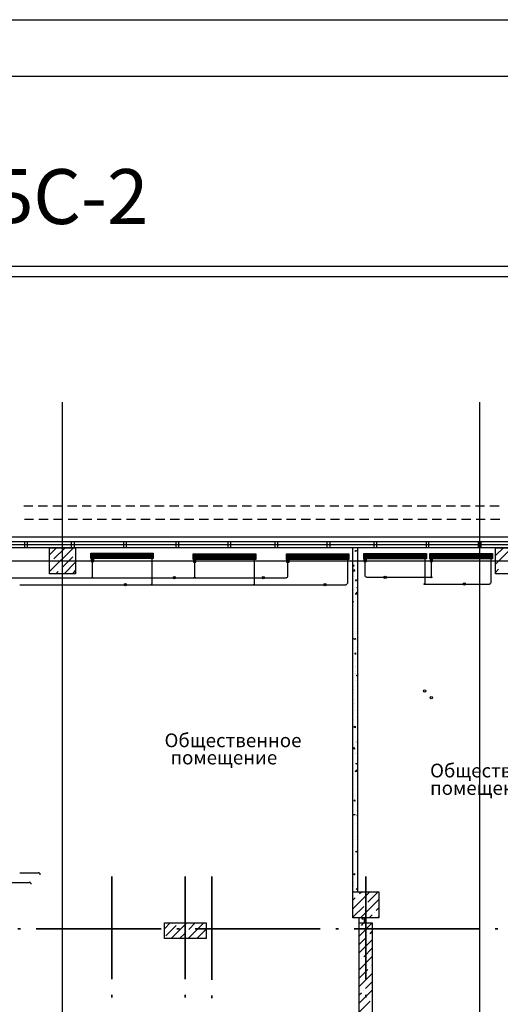
# Model space of a CAD drawing. Units: millimetres. Extents: x -720 to 9497, y 59 to 1463.
# Drawn here: x 2063 to 2109, y 394 to 489 of the extents above; entities that cross this region are included whole.
import ezdxf

# ---------------------------------------------------------------- set-up
doc = ezdxf.new("R2010")
doc.units = ezdxf.units.MM
doc.styles.add('PDF GOSTTypeA', font='arial.ttf')

msp = doc.modelspace()

# ---------------------------------------------------------------- linework, layer by layer
at = {"color": 7, "lineweight": -3}
for points in [[(1780.436, 191.704), (1780.436, 488.67), (2200.401, 488.67), (2200.401, 191.704)], [(1800.417, 483.246), (2195.533, 483.246), (2195.533, 196.122), (1800.417, 196.122)]]:
    msp.add_lwpolyline(points, close=True, dxfattribs=at)
at = {"color": 252, "lineweight": -3, "true_color": 0x939598}
for points in [[(1833.987, 465.027), (2148.183, 465.027), (2183.933, 465.027), (2183.933, 307.527)], [(1833.987, 464.033), (2148.183, 464.033), (2182.939, 464.033), (2182.939, 307.527)], [(2066.925, 280.625), (2066.925, 451.968)], [(2106.93, 280.625), (2106.93, 451.968)], [(2063.199, 442.019), (2064.088, 442.019)], [(2064.596, 442.019), (2065.485, 442.019)], [(2065.993, 442.019), (2066.882, 442.019)], [(2067.39, 442.019), (2068.279, 442.019)], [(2068.787, 442.019), (2069.676, 442.019)], [(2070.184, 442.019), (2071.073, 442.019)], [(2071.581, 442.019), (2072.47, 442.019)], [(2072.978, 442.019), (2073.867, 442.019)], [(2074.375, 442.019), (2075.264, 442.019)], [(2075.772, 442.019), (2076.661, 442.019)], [(2077.169, 442.019), (2078.058, 442.019)], [(2078.566, 442.019), (2079.455, 442.019)], [(2079.963, 442.019), (2080.852, 442.019)], [(2081.36, 442.019), (2082.249, 442.019)], [(2082.757, 442.019), (2083.646, 442.019)], [(2084.154, 442.019), (2085.043, 442.019)], [(2085.551, 442.019), (2086.44, 442.019)], [(2086.948, 442.019), (2087.837, 442.019)], [(2088.345, 442.019), (2089.234, 442.019)], [(2089.742, 442.019), (2090.631, 442.019)], [(2091.139, 442.019), (2092.028, 442.019)], [(2092.536, 442.019), (2093.425, 442.019)], [(2093.933, 442.019), (2094.822, 442.019)], [(2095.33, 442.019), (2096.219, 442.019)], [(2096.727, 442.019), (2097.616, 442.019)], [(2098.124, 442.019), (2099.013, 442.019)], [(2099.521, 442.019), (2100.41, 442.019)], [(2100.918, 442.019), (2101.807, 442.019)], [(2102.315, 442.019), (2103.204, 442.019)], [(2103.712, 442.019), (2104.601, 442.019)], [(2105.109, 442.019), (2105.998, 442.019)], [(2106.506, 442.019), (2107.395, 442.019)], [(2107.903, 442.019), (2108.792, 442.019)], [(2063.263, 440.771), (2064.152, 440.771)], [(2064.66, 440.771), (2065.549, 440.771)], [(2066.057, 440.771), (2066.946, 440.771)], [(2067.454, 440.771), (2068.343, 440.771)], [(2068.851, 440.771), (2069.74, 440.771)], [(2070.248, 440.771), (2071.137, 440.771)], [(2071.645, 440.771), (2072.534, 440.771)], [(2073.042, 440.771), (2073.931, 440.771)], [(2074.439, 440.771), (2075.328, 440.771)], [(2075.836, 440.771), (2076.725, 440.771)], [(2077.233, 440.771), (2078.122, 440.771)], [(2078.63, 440.771), (2079.519, 440.771)], [(2080.027, 440.771), (2080.916, 440.771)], [(2081.424, 440.771), (2082.313, 440.771)], [(2082.821, 440.771), (2083.71, 440.771)], [(2084.218, 440.771), (2085.107, 440.771)], [(2085.615, 440.771), (2086.504, 440.771)], [(2087.012, 440.771), (2087.901, 440.771)], [(2088.409, 440.771), (2089.298, 440.771)], [(2089.806, 440.771), (2090.695, 440.771)], [(2091.203, 440.771), (2092.092, 440.771)], [(2092.6, 440.771), (2093.489, 440.771)], [(2093.997, 440.771), (2094.886, 440.771)], [(2095.394, 440.771), (2096.283, 440.771)], [(2096.791, 440.771), (2097.68, 440.771)], [(2098.188, 440.771), (2099.077, 440.771)], [(2099.585, 440.771), (2100.474, 440.771)], [(2100.982, 440.771), (2101.871, 440.771)], [(2102.379, 440.771), (2103.268, 440.771)], [(2103.776, 440.771), (2104.665, 440.771)], [(2105.173, 440.771), (2106.062, 440.771)], [(2106.57, 440.771), (2107.459, 440.771)], [(2107.967, 440.771), (2108.856, 440.771)], [(2149.813, 402.523), (2149.178, 402.523), (2149.178, 439.014), (1833.987, 439.014)], [(1833.987, 438.612), (2149.178, 438.612)], [(1833.987, 438.315), (2149.178, 438.315)], [(2063.009, 438.315), (2066.036, 438.315)], [(2092.007, 438.315), (2095.034, 438.315)], [(2149.178, 438.019), (1833.987, 438.019)], [(2065.676, 437.342), (2066.353, 438.019)], [(2065.676, 435.733), (2067.962, 438.019)], [(2066.099, 436.961), (2067.094, 437.955)], [(2068.11, 437.363), (2068.11, 437.363)], [(2069.634, 437.447), (2075.624, 437.447)], [(2069.634, 437.384), (2075.624, 437.384)], [(2069.634, 437.342), (2075.624, 437.342)], [(2079.434, 437.363), (2085.446, 437.363)], [(2088.388, 437.363), (2094.378, 437.363)], [(2094.759, 405.02), (2094.759, 438.019)], [(2095.076, 437.786), (2095.034, 437.659), (2094.949, 437.723), (2095.076, 437.765)], [(2095.246, 405.02), (2095.246, 438.019)], [(2095.796, 437.426), (2101.807, 437.426)], [(2095.796, 437.363), (2101.807, 437.363)], [(2102.146, 437.426), (2108.136, 437.426)], [(2102.146, 437.363), (2108.136, 437.363)], [(2108.432, 436.453), (2109.999, 438.019)], [(2108.432, 437.257), (2109.194, 438.019)], [(1831.426, 402.015), (1832.569, 402.015), (1832.569, 436.77), (2164.46, 436.77)], [(2065.676, 436.537), (2065.676, 436.558)], [(2065.888, 436.749), (2065.888, 436.749)], [(2066.904, 436.135), (2067.898, 437.151)], [(2067.073, 435.521), (2068.174, 436.622)], [(2069.634, 437.299), (2075.624, 437.299)], [(2069.634, 437.236), (2075.624, 437.236)], [(2069.634, 437.193), (2075.624, 437.193)], [(2069.634, 437.13), (2075.624, 437.13)], [(2069.634, 437.088), (2075.624, 437.088)], [(2069.634, 437.024), (2075.624, 437.024)], [(2069.782, 437.236), (2069.782, 437.236)], [(2069.782, 435.119), (2069.782, 435.225), (2069.782, 437.109), (2069.782, 436.961)], [(2075.476, 437.236), (2075.476, 437.236)], [(2075.476, 437.109), (2075.476, 434.548), (2075.476, 434.442)], [(2079.434, 437.32), (2085.446, 437.32)], [(2079.434, 437.257), (2085.446, 437.257)], [(2079.434, 437.215), (2085.446, 437.215)], [(2079.434, 437.151), (2085.446, 437.151)], [(2079.434, 437.109), (2085.446, 437.109)], [(2079.434, 437.066), (2085.446, 437.066)], [(2079.434, 437.003), (2085.446, 437.003)], [(2079.434, 436.961), (2085.446, 436.961)], [(2079.604, 437.151), (2079.604, 437.151)], [(2079.604, 435.119), (2079.604, 435.225), (2079.604, 437.045), (2079.604, 436.876)], [(2085.297, 437.151), (2085.297, 437.151)], [(2085.297, 437.045), (2085.297, 434.548), (2085.297, 434.442)], [(2088.388, 437.32), (2094.378, 437.32)], [(2088.388, 437.257), (2094.378, 437.257)], [(2088.388, 437.215), (2094.378, 437.215)], [(2088.388, 437.172), (2094.378, 437.172)], [(2088.388, 437.109), (2094.378, 437.109)], [(2088.388, 437.066), (2094.378, 437.066)], [(2088.388, 437.003), (2094.378, 437.003)], [(2088.388, 436.961), (2094.378, 436.961)], [(2088.536, 437.172), (2088.536, 437.172)], [(2088.536, 435.246), (2088.536, 437.045), (2088.536, 436.897)], [(2094.23, 437.172), (2094.23, 437.172)], [(2094.23, 437.045), (2094.23, 434.569)], [(2094.759, 436.304), (2094.822, 436.389), (2094.843, 436.262)], [(2094.801, 437.045), (2094.801, 437.045)], [(2095.796, 437.32), (2101.807, 437.32)], [(2095.796, 437.257), (2101.807, 437.257)], [(2095.796, 437.215), (2101.807, 437.215)], [(2095.796, 437.172), (2101.807, 437.172)], [(2095.796, 437.109), (2101.807, 437.109)], [(2095.796, 437.066), (2101.807, 437.066)], [(2095.796, 437.003), (2101.807, 437.003)], [(2095.944, 437.215), (2095.944, 437.215)], [(2101.659, 437.215), (2101.659, 437.215)], [(2101.659, 437.088), (2101.659, 434.569), (2101.659, 434.548), (2101.659, 434.442)], [(2102.146, 437.32), (2108.136, 437.32)], [(2102.146, 437.257), (2108.136, 437.257)], [(2102.146, 437.215), (2108.136, 437.215)], [(2102.146, 437.172), (2108.136, 437.172)], [(2102.146, 437.109), (2108.136, 437.109)], [(2102.146, 437.066), (2108.136, 437.066)], [(2102.146, 437.003), (2108.136, 437.003)], [(2102.294, 437.215), (2102.294, 437.215)], [(2102.294, 435.119), (2102.294, 435.225), (2102.294, 435.246), (2102.294, 437.088), (2102.294, 436.939)], [(2107.988, 437.215), (2107.988, 437.215)], [(2107.988, 437.088), (2107.988, 434.611)], [(2066.269, 435.521), (2066.501, 435.733)], [(2066.692, 435.945), (2066.692, 435.945)], [(2067.898, 435.521), (2068.174, 435.818)], [(2094.759, 436.283), (2094.843, 436.283)], [(2094.886, 435.923), (2094.907, 435.754), (2094.759, 435.775), (2094.907, 435.923)], [(2094.822, 436.05), (2094.822, 436.05)], [(2108.432, 435.648), (2108.729, 435.945)], [(2061.951, 435.119), (2069.719, 435.119), (2069.825, 435.119), (2079.54, 435.119), (2079.646, 435.119), (2079.667, 435.119), (2088.409, 435.119)], [(2094.801, 435.373), (2094.801, 435.373)], [(2094.801, 434.632), (2094.801, 434.632)], [(2094.907, 435.246), (2094.907, 435.246)], [(2095.119, 434.844), (2095.013, 434.844), (2095.097, 434.971)], [(2095.034, 434.717), (2095.034, 434.717)], [(2095.097, 434.844), (2095.076, 434.95)], [(2102.294, 435.161), (2102.167, 435.161), (2096.071, 435.161)], [(2101.659, 434.505), (2101.765, 434.505), (2107.861, 434.505)], [(2062.818, 434.442), (2075.413, 434.442), (2075.54, 434.442), (2085.234, 434.442), (2085.34, 434.442), (2085.361, 434.442), (2094.124, 434.442)], [(2094.949, 434.018), (2094.949, 434.018)], [(2094.992, 433.595), (2095.161, 433.574), (2095.14, 433.743)], [(2095.013, 433.595), (2095.161, 433.743)], [(2095.14, 434.188), (2095.246, 434.23)], [(2095.161, 434.188), (2095.246, 434.124), (2095.246, 434.167)], [(2094.759, 432.77), (2094.78, 432.749), (2094.822, 432.876)], [(2094.759, 432.833), (2094.822, 432.854)], [(2095.182, 433.278), (2095.182, 433.278)], [(2095.203, 432.685), (2095.203, 432.685)], [(2095.224, 433.362), (2095.224, 433.362)], [(2095.246, 432.918), (2095.246, 432.918)], [(2094.801, 432.304), (2094.801, 432.304)], [(2094.801, 432.219), (2094.801, 432.219)], [(2095.203, 432.05), (2095.203, 432.05)], [(2095.224, 432.283), (2095.224, 432.283)], [(2094.928, 431.267), (2094.928, 431.267)], [(2095.182, 431.013), (2095.182, 431.013)], [(2095.203, 431.648), (2095.203, 431.648)], [(2095.246, 431.436), (2095.246, 431.436)], [(2094.78, 429.806), (2094.78, 429.806)], [(2095.076, 430.314), (2095.076, 430.314)], [(2095.119, 429.933), (2095.119, 429.933)], [(2095.161, 430.378), (2095.161, 430.378)], [(2094.759, 429.32), (2094.78, 429.341), (2094.801, 429.235), (2094.759, 429.235)], [(2094.886, 429.277), (2095.034, 429.32)], [(2094.907, 429.277), (2094.992, 429.214), (2095.034, 429.341)], [(2095.097, 429.235), (2095.097, 429.235)], [(2095.119, 429.108), (2095.119, 429.108)], [(2095.14, 429.743), (2095.14, 429.743)], [(2095.076, 427.796), (2094.949, 427.796), (2095.055, 427.923)], [(2095.055, 427.796), (2095.034, 427.923)], [(2095.076, 428.473), (2095.076, 428.473)], [(2094.78, 427.393), (2094.78, 427.393)], [(2094.822, 427.838), (2094.822, 427.838)], [(2094.949, 427.351), (2094.949, 427.351)], [(2095.034, 427.203), (2095.034, 427.203)], [(2095.055, 427.838), (2095.055, 427.838)], [(2094.992, 426.123), (2094.992, 426.123)], [(2095.013, 426.589), (2095.013, 426.589)], [(2095.013, 426.483), (2095.013, 426.483)], [(2095.246, 426.377), (2095.224, 426.377), (2095.246, 426.42)], [(2094.97, 425.319), (2094.97, 425.319)], [(2094.992, 425.954), (2094.992, 425.954)], [(2094.992, 425.806), (2094.992, 425.806)], [(2095.097, 425.742), (2095.246, 425.806), (2095.203, 425.679), (2095.119, 425.764)], [(2095.224, 425.383), (2095.224, 425.383)], [(2095.224, 425.15), (2095.224, 425.15)], [(2094.759, 424.345), (2094.78, 424.43)], [(2094.759, 424.409), (2094.78, 424.409)], [(2094.78, 424.98), (2094.78, 424.98)], [(2094.865, 424.409), (2094.865, 424.409)], [(2094.949, 424.684), (2094.949, 424.684)], [(2094.907, 423.414), (2094.907, 423.414)], [(2094.928, 424.049), (2094.928, 424.049)], [(2094.78, 422.567), (2094.78, 422.567)], [(2094.886, 422.779), (2094.886, 422.779)], [(2094.886, 422.356), (2094.886, 422.356)], [(2094.907, 423.054), (2094.907, 423.054)], [(2095.119, 422.419), (2095.119, 422.419)], [(2094.759, 422.186), (2094.759, 422.186)], [(2094.822, 421.509), (2094.822, 421.509)], [(2094.843, 422.144), (2094.843, 422.144)], [(2095.119, 421.7), (2095.119, 421.7)], [(2094.801, 420.874), (2094.801, 420.874)], [(2094.843, 420.832), (2094.992, 420.895), (2094.949, 420.768), (2094.865, 420.832)], [(2095.034, 420.747), (2094.907, 420.768), (2095.013, 420.874)], [(2095.013, 420.747), (2094.992, 420.874)], [(2094.759, 420.154), (2094.759, 420.154)], [(2094.759, 419.604), (2094.759, 419.604)], [(2094.78, 420.239), (2094.78, 420.239)], [(2094.78, 420.218), (2094.78, 420.218)], [(2094.801, 419.604), (2094.801, 419.604)], [(2095.013, 419.456), (2095.013, 419.456)], [(2095.246, 419.329), (2095.182, 419.329), (2095.246, 419.414)], [(2094.759, 418.736), (2094.886, 418.863), (2094.907, 418.694), (2094.759, 418.715)], [(2094.78, 418.906), (2094.78, 418.906)], [(2094.759, 417.741), (2094.759, 417.741)], [(2095.013, 418.249), (2095.013, 418.249)], [(2095.034, 418.228), (2095.034, 418.228)], [(2094.992, 416.535), (2095.14, 416.704), (2095.161, 416.514), (2094.992, 416.556)], [(2095.055, 417.297), (2095.203, 417.36), (2095.161, 417.255), (2095.055, 417.318)], [(2095.203, 416.916), (2095.203, 416.916)], [(2094.907, 416.514), (2094.907, 416.514)], [(2095.182, 416.217), (2095.182, 416.217)], [(2094.759, 415.328), (2094.759, 415.328)], [(2094.907, 414.82), (2094.907, 414.82)], [(2094.992, 413.699), (2094.865, 413.72), (2094.97, 413.826)], [(2094.97, 413.699), (2094.949, 413.826)], [(2095.182, 414.524), (2095.182, 414.524)], [(2095.246, 414.376), (2095.246, 414.376)], [(2095.246, 414.376), (2095.246, 414.376)], [(2094.801, 413.55), (2094.801, 413.55)], [(2095.076, 412.788), (2095.076, 412.788)], [(2095.097, 413.466), (2095.097, 413.466)], [(2094.801, 412.386), (2094.949, 412.45), (2094.907, 412.344), (2094.801, 412.407)], [(2094.822, 412.323), (2094.822, 412.323)], [(2095.246, 412.28), (2095.14, 412.28), (2095.224, 412.386)], [(2095.224, 412.259), (2095.203, 412.386)], [(2094.801, 411.37), (2094.801, 411.37)], [(2095.055, 411.561), (2095.055, 411.561)], [(2094.992, 410.037), (2094.992, 410.037)], [(2095.097, 410.333), (2095.097, 410.333)], [(2094.97, 409.338), (2094.97, 409.338)], [(2094.949, 408.597), (2094.949, 408.597)], [(2095.203, 408.682), (2095.203, 408.682)], [(2062.818, 406.819), (2064.618, 406.819)], [(2094.886, 406.587), (2094.886, 406.587)], [(2095.224, 406.629), (2095.224, 406.629)], [(2095.246, 406.396), (2095.246, 406.396)], [(2094.843, 405.655), (2094.843, 405.655)], [(2094.865, 405.909), (2094.865, 405.909)], [(2095.203, 405.232), (2095.097, 405.232), (2095.182, 405.338)], [(2095.097, 405.253), (2095.097, 405.253)], [(2095.182, 405.232), (2095.161, 405.338)], [(2095.203, 405.761), (2095.203, 405.761)], [(2095.246, 405.317), (2095.224, 405.338), (2095.246, 405.338)], [(2094.759, 404.999), (2094.78, 405.02)], [(2094.759, 403.369), (2096.389, 405.02)], [(2094.759, 404.195), (2094.992, 404.428)], [(2095.182, 405.126), (2095.182, 405.126)], [(2095.182, 404.618), (2095.182, 404.618)], [(2095.394, 404.83), (2095.584, 405.02)], [(2096.198, 404.004), (2097.193, 405.02)], [(2094.78, 402.607), (2095.796, 403.602)], [(2095.5, 402.523), (2097.256, 404.258)], [(2095.986, 403.814), (2095.986, 403.814)], [(2097.002, 403.2), (2097.256, 403.454)], [(2095.373, 402.015), (2095.373, 402.523)], [(2095.732, 402.353), (2095.627, 402.375), (2095.711, 402.48)], [(2095.711, 402.353), (2095.69, 402.48)], [(2095.881, 402.015), (2095.881, 402.523)], [(2096.325, 402.523), (2096.6, 402.798)], [(2096.812, 403.01), (2096.812, 403.01)], [(2097.129, 402.523), (2097.256, 402.65)], [(2076.683, 401.464), (2077.233, 402.015)], [(2076.81, 400.787), (2077.804, 401.782)], [(2077.339, 400.512), (2078.842, 402.015)], [(2078.016, 401.994), (2078.016, 401.994)], [(2078.969, 400.512), (2080.471, 402.015)], [(2079.032, 401.38), (2079.646, 402.015)], [(2084.832, 364.381), (2106.506, 364.381), (2106.506, 365.397), (2096.621, 365.397), (2096.621, 382.817), (2095.373, 382.817), (2095.373, 392.024), (2095.373, 402.015), (2096.621, 402.015), (2096.621, 392.024), (2095.373, 392.024)], [(2095.373, 400.766), (2096.621, 402.015)], [(2095.394, 401.591), (2095.394, 401.591)], [(2095.584, 401.782), (2095.817, 402.015)], [(2078.143, 400.512), (2078.609, 400.978)], [(2078.82, 401.189), (2078.82, 401.189)], [(2079.836, 400.575), (2080.683, 401.422)], [(2080.577, 400.512), (2080.683, 400.618)], [(2095.373, 399.962), (2095.986, 400.575)], [(2096.198, 400.787), (2096.198, 400.787)], [(2096.41, 400.978), (2096.621, 401.21)], [(2095.373, 399.157), (2096.621, 400.406)], [(2095.796, 398.755), (2096.621, 399.602)], [(2095.373, 397.527), (2096.621, 398.797)], [(2095.373, 398.353), (2095.394, 398.353)], [(2095.584, 398.565), (2095.584, 398.565)], [(2096.41, 397.739), (2096.41, 397.739)], [(2096.6, 397.951), (2096.621, 397.972)], [(2095.373, 396.723), (2096.198, 397.549)], [(2095.373, 395.919), (2096.621, 397.168)], [(2095.986, 395.728), (2096.621, 396.363)], [(2095.373, 394.31), (2096.621, 395.559)], [(2095.373, 395.114), (2095.584, 395.326)], [(2095.796, 395.517), (2095.796, 395.517)], [(2095.394, 393.506), (2096.41, 394.522)], [(2096.6, 394.712), (2096.6, 394.712)]]:
    msp.add_lwpolyline(points, dxfattribs=at)
for points in [[(2063.305, 438.612), (2063.517, 438.612), (2063.517, 438.019), (2063.305, 438.019)], [(2067.793, 438.612), (2068.025, 438.612), (2068.025, 438.019), (2067.793, 438.019)], [(2072.809, 438.612), (2073.021, 438.612), (2073.021, 438.019), (2072.809, 438.019)], [(2077.804, 438.612), (2078.037, 438.612), (2078.037, 438.019), (2077.804, 438.019)], [(2082.8, 438.612), (2083.033, 438.612), (2083.033, 438.019), (2082.8, 438.019)], [(2087.308, 438.612), (2087.52, 438.612), (2087.52, 438.019), (2087.308, 438.019)], [(2092.303, 438.612), (2092.536, 438.612), (2092.536, 438.019), (2092.303, 438.019)], [(2096.812, 438.612), (2097.024, 438.612), (2097.024, 438.019), (2096.812, 438.019)], [(2101.807, 438.612), (2102.019, 438.612), (2102.019, 438.019), (2101.807, 438.019)], [(2106.803, 438.612), (2107.035, 438.612), (2107.035, 438.019), (2106.803, 438.019)], [(2068.174, 438.019), (2068.174, 435.521), (2065.676, 435.521), (2065.676, 438.019)], [(2069.634, 437.49), (2075.624, 437.49), (2075.624, 436.982), (2069.634, 436.982)], [(2079.434, 437.426), (2085.446, 437.426), (2085.446, 436.897), (2079.434, 436.897)], [(2088.388, 437.426), (2094.378, 437.426), (2094.378, 436.897), (2088.388, 436.897)], [(2095.796, 437.469), (2101.807, 437.469), (2101.807, 436.961), (2095.796, 436.961)], [(2102.146, 437.469), (2108.136, 437.469), (2108.136, 436.961), (2102.146, 436.961)], [(2110.93, 438.019), (2110.93, 435.521), (2108.432, 435.521), (2108.432, 438.019)], [(2069.909, 436.707), (2069.909, 436.961), (2069.888, 436.961), (2069.867, 436.961), (2069.846, 436.961), (2069.825, 436.961), (2069.803, 436.961), (2069.782, 436.961), (2069.761, 436.961), (2069.719, 436.961), (2069.698, 436.961), (2069.676, 436.961), (2069.655, 436.961), (2069.655, 436.707), (2069.676, 436.707), (2069.698, 436.707), (2069.719, 436.707), (2069.761, 436.707), (2069.782, 436.707), (2069.803, 436.707), (2069.825, 436.707), (2069.846, 436.707), (2069.867, 436.707), (2069.888, 436.707)], [(2079.709, 436.643), (2079.709, 436.876), (2079.688, 436.876), (2079.667, 436.876), (2079.646, 436.876), (2079.625, 436.876), (2079.604, 436.876), (2079.561, 436.876), (2079.54, 436.876), (2079.519, 436.876), (2079.498, 436.876), (2079.477, 436.876), (2079.477, 436.643), (2079.498, 436.643), (2079.519, 436.643), (2079.54, 436.643), (2079.561, 436.643), (2079.604, 436.643), (2079.625, 436.643), (2079.646, 436.643), (2079.667, 436.643), (2079.688, 436.643)], [(2088.663, 436.643), (2088.663, 436.897), (2088.642, 436.897), (2088.621, 436.897), (2088.599, 436.897), (2088.578, 436.897), (2088.557, 436.897), (2088.536, 436.897), (2088.515, 436.897), (2088.494, 436.897), (2088.472, 436.897), (2088.451, 436.897), (2088.43, 436.897), (2088.409, 436.897), (2088.409, 436.643), (2088.43, 436.643), (2088.451, 436.643), (2088.472, 436.643), (2088.494, 436.643), (2088.515, 436.643), (2088.536, 436.643), (2088.557, 436.643), (2088.578, 436.643), (2088.599, 436.643), (2088.621, 436.643), (2088.642, 436.643)], [(2096.071, 436.685), (2096.071, 436.939), (2096.05, 436.939), (2096.029, 436.939), (2096.008, 436.939), (2095.965, 436.939), (2095.944, 436.939), (2095.923, 436.939), (2095.902, 436.939), (2095.881, 436.939), (2095.859, 436.939), (2095.838, 436.939), (2095.817, 436.939), (2095.817, 436.685), (2095.838, 436.685), (2095.859, 436.685), (2095.881, 436.685), (2095.902, 436.685), (2095.923, 436.685), (2095.944, 436.685), (2095.965, 436.685), (2096.008, 436.685), (2096.029, 436.685), (2096.05, 436.685)], [(2102.4, 436.685), (2102.4, 436.939), (2102.379, 436.939), (2102.358, 436.939), (2102.336, 436.939), (2102.315, 436.939), (2102.294, 436.939), (2102.252, 436.939), (2102.231, 436.939), (2102.209, 436.939), (2102.188, 436.939), (2102.167, 436.939), (2102.167, 436.685), (2102.188, 436.685), (2102.209, 436.685), (2102.231, 436.685), (2102.252, 436.685), (2102.294, 436.685), (2102.315, 436.685), (2102.336, 436.685), (2102.358, 436.685), (2102.379, 436.685)], [(2095.161, 408.915), (2095.119, 408.809), (2095.013, 408.873)], [(2071.645, 396.638), (2071.645, 406.481)], [(2078.672, 396.638), (2078.672, 406.481)], [(2081.233, 396.554), (2081.233, 406.481)], [(2094.907, 406.777), (2094.928, 406.65), (2094.822, 406.671)], [(2096.008, 396.638), (2096.008, 406.481)], [(2097.256, 405.02), (2097.256, 402.523), (2094.759, 402.523), (2094.759, 405.02)], [(2062.628, 401.443), (2062.882, 401.443)], [(2064.385, 401.443), (2076.386, 401.443)], [(2076.683, 402.015), (2080.683, 402.015), (2080.683, 400.512), (2076.683, 400.512)], [(2077.889, 401.443), (2078.143, 401.443)], [(2079.625, 401.443), (2091.626, 401.443)], [(2093.129, 401.443), (2093.383, 401.443)], [(2094.886, 401.443), (2106.887, 401.443)], [(2108.39, 401.443), (2108.644, 401.443)], [(2071.645, 394.882), (2071.645, 395.136)], [(2078.672, 394.882), (2078.672, 395.136)], [(2081.233, 394.797), (2081.233, 395.051)], [(2096.008, 394.882), (2096.008, 395.136)]]:
    msp.add_lwpolyline(points, close=True, dxfattribs=at)
for points in [[(2096.061, 435.183, -0.414185), (2095.944, 435.288), (2095.944, 437.088), (2095.944, 436.939)], [(2061.76, 434.929), (2061.76, 406.079, 0.414206), (2061.951, 405.909), (2063.75, 405.909)]]:
    msp.add_lwpolyline(points, format="xyb", dxfattribs=at)
for centre, radius in [((2069.766, 437.256), 0.116), ((2069.766, 437.256), 0.116), ((2075.46, 437.256), 0.116), ((2095.929, 437.235), 0.116), ((2095.929, 437.235), 0.116), ((2101.644, 437.235), 0.116), ((2102.28, 437.235), 0.116), ((2102.28, 437.235), 0.116), ((2107.974, 437.235), 0.116), ((2079.588, 437.172), 0.116), ((2079.588, 437.172), 0.116), ((2085.282, 437.172), 0.116), ((2088.521, 437.193), 0.116), ((2088.521, 437.193), 0.116), ((2094.215, 437.193), 0.116), ((2069.766, 435.14), 0.0529), ((2069.766, 435.14), 0.0317), ((2072.942, 434.462), 0.116), ((2075.46, 434.462), 0.0529), ((2077.641, 435.14), 0.116), ((2079.588, 435.14), 0.0529), ((2079.588, 435.14), 0.0317), ((2085.282, 434.462), 0.0529), ((2086.171, 435.14), 0.116), ((2092.098, 434.462), 0.116), ((2097.856, 435.182), 0.116), ((2101.644, 434.526), 0.0529), ((2101.644, 434.526), 0.0317), ((2102.28, 435.182), 0.0529), ((2102.28, 435.182), 0.0317), ((2105.455, 434.526), 0.116), ((2075.46, 434.462), 0.0317), ((2085.282, 434.462), 0.0317), ((2101.644, 424.281), 0.116), ((2102.28, 423.625), 0.116)]:
    msp.add_circle(centre, radius, dxfattribs=at)
for centre, radius, start, end in [((2088.394, 435.267), 0.116, 269.99995, 359.99995), ((2094.109, 434.589), 0.116, 269.99995, 359.99995), ((2107.847, 434.632), 0.116, 269.99995, 359.99995), ((2064.602, 406.648), 0.18, 0, 90), ((2063.734, 405.738), 0.18, 0, 90)]:
    msp.add_arc(centre, radius, start, end, dxfattribs=at)

# ---------------------------------------------------------------- texts
at = {"color": 7, "insert": (1992.389, 471.02), "char_height": 5.26671, "attachment_point": 4, "style": 'PDF GOSTTypeA'}
msp.add_mtext('План 2 этажа БС-1, БС-2', dxfattribs=at)
at = {"color": 252, "true_color": 0x939598, "attachment_point": 4, "style": 'PDF GOSTTypeA'}
for s, insert, char_height in [('Общественное', (2076.699, 419.368), 1.31667), ('помещение', (2077.27, 417.717), 1.3167), ('Общественное', (2102.163, 416.468), 1.31667), ('помещение', (2102.163, 414.795), 1.3167)]:
    msp.add_mtext(s, dxfattribs=dict(at, insert=insert, char_height=char_height))

doc.saveas('drawing.dxf')
